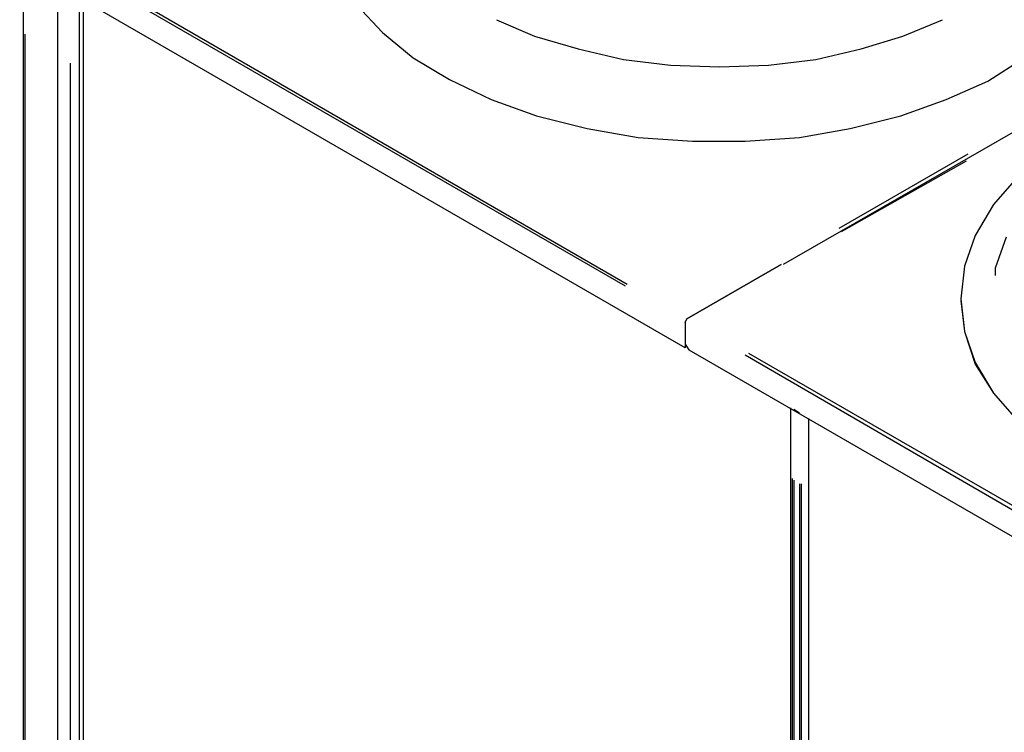
# Model space of a CAD drawing. Extents: x -1102 to -582, y -72 to 259.
# Drawn here: x -721 to -681, y 158 to 187 of the extents above; entities that cross this region are included whole.
import ezdxf

# ---------------------------------------------------------------- set-up
doc = ezdxf.new("R2010")
doc.units = 0
doc.header["$LTSCALE"] = 0.25
doc.header["$MEASUREMENT"] = 0
doc.linetypes.add('CENTER', pattern=[2, 1.25, -0.25, 0.25, -0.25])
doc.layers.add('D7', color=7, linetype='CONTINUOUS')
doc.layers.add('HIDDEN', color=7, linetype='CENTER')

# ---------------------------------------------------------------- blocks, each defined once
blk = doc.blocks.new('A$C79D1036F')
at = {"layer": 'D7', "color": 7, "linetype": 'Continuous'}
for points in [[(24.467, 71.8), (0, 85.933)], [(0.133, 85.867), (0.133, 45.533)], [(22.267, 74.067), (2.2, 85.666)], [(22.333, 74.133), (2.267, 85.733)], [(1.4, 47.867), (1.4, 84.867)], [(1.4, 47.867), (1.4, 84.867)], [(2.2, 47.533), (2.2, 84.533)], [(2.333, 84.6), (2.333, 47.333)], [(2.333, 84.6), (2.333, 47.333)], [(12.4, 84.4), (13.333, 83.4)], [(17.533, 83.866), (18.933, 83.266)], [(32.467, 83.266), (33.933, 83.866)], [(0.2, 48.066), (0.2, 83.333)], [(13.333, 83.4), (14.467, 82.466)], [(18.933, 83.266), (20.533, 82.8)], [(30.933, 82.8), (32.467, 83.266)], [(20.533, 82.8), (22.2, 82.4)], [(29.267, 82.4), (30.933, 82.8)], [(1.867, 50), (1.867, 82.266)], [(1.867, 50), (1.867, 82.266)], [(14.467, 82.466), (15.8, 81.666)], [(22.2, 82.4), (23.933, 82.2)], [(23.933, 82.2), (25.733, 82.133)], [(25.733, 82.133), (27.533, 82.2)], [(27.533, 82.2), (29.267, 82.4)], [(35.6, 81.6), (36.933, 82.466)], [(15.8, 81.666), (17.333, 80.933)], [(34.067, 80.933), (35.6, 81.6)], [(17.333, 80.933), (19, 80.333)], [(32.4, 80.333), (34.067, 80.933)], [(19, 80.333), (20.867, 79.866)], [(30.533, 79.866), (32.4, 80.333)], [(20.867, 79.866), (22.733, 79.533)], [(37, 80), (28.067, 74.867)], [(28.667, 79.533), (30.533, 79.866)], [(22.733, 79.533), (24.733, 79.4)], [(24.733, 79.4), (26.667, 79.4)], [(26.667, 79.4), (28.667, 79.533)], [(30.133, 76.2), (34.867, 78.933)], [(34.8, 78.666), (30.2, 76.066)], [(36.733, 78.133), (35.8, 77.066)], [(35.8, 77.066), (35.133, 75.933)], [(35.133, 75.933), (34.733, 74.8)], [(36.267, 75.866), (35.867, 74.733)], [(24.533, 72.867), (28, 74.867)], [(28, 74.867), (24.533, 72.866)], [(27.933, 74.867), (27.933, 74.867)], [(27.933, 74.867), (27.933, 74.867)], [(28.067, 74.8), (28.067, 74.8)], [(28.067, 74.8), (28.067, 74.8)], [(34.733, 74.8), (34.6, 73.6)], [(35.867, 74.733), (35.867, 74.466)], [(34.6, 73.6), (34.733, 72.4)], [(34.6, 73.599), (34.6, 73.599)], [(34.6, 73.533), (34.733, 72.4)], [(24.467, 72.733), (24.533, 72.866)], [(24.467, 72.733), (24.533, 72.866)], [(24.467, 72.733), (24.467, 71.933)], [(24.467, 72.733), (24.467, 71.8)], [(34.733, 72.4), (35.133, 71.267)], [(34.733, 72.4), (35.133, 71.2)], [(24.467, 71.933), (24.6, 71.733)], [(24.533, 71.866), (24.533, 71.866)], [(24.6, 71.733), (48.867, 57.733)], [(46.8, 59.867), (26.667, 71.533)], [(26.8, 71.6), (46.933, 60)], [(35.133, 71.267), (35.8, 70.133)], [(35.133, 71.2), (35.8, 70.133)], [(35.8, 70.133), (36.733, 69.067)], [(35.8, 70.133), (36.733, 69.067)], [(28.333, 69.6), (28.333, 32.533)], [(28.333, 69.6), (28.333, 69.6)], [(28.333, 69.6), (28.333, 69.6)], [(28.4, 69.533), (28.4, 69.533)], [(28.667, 69.4), (28.467, 69.533)], [(28.467, 69.533), (28.467, 69.533)], [(28.733, 69.333), (28.733, 69.333)], [(28.733, 69.333), (28.733, 69.333)], [(29, 69.2), (29, 31.933)], [(29, 69.2), (29, 32.133)], [(29, 69.2), (29, 69.2)], [(29, 69.2), (29, 69.2)], [(28.4, 67), (28.4, 34.733)], [(28.467, 66.933), (28.467, 34.733)], [(28.667, 66.8), (28.667, 34.6)], [(28.733, 66.8), (28.733, 34.6)]]:
    blk.add_lwpolyline(points, dxfattribs=at)

msp = doc.modelspace()

# ---------------------------------------------------------------- block references
at = {"layer": 'HIDDEN', "color": 7, "linetype": 'Continuous', "xscale": 1.125, "yscale": 1.125, "zscale": 1.125}
msp.add_blockref('A$C79D1036F', (-721.344, 92.637), dxfattribs=at)

doc.saveas('drawing.dxf')
